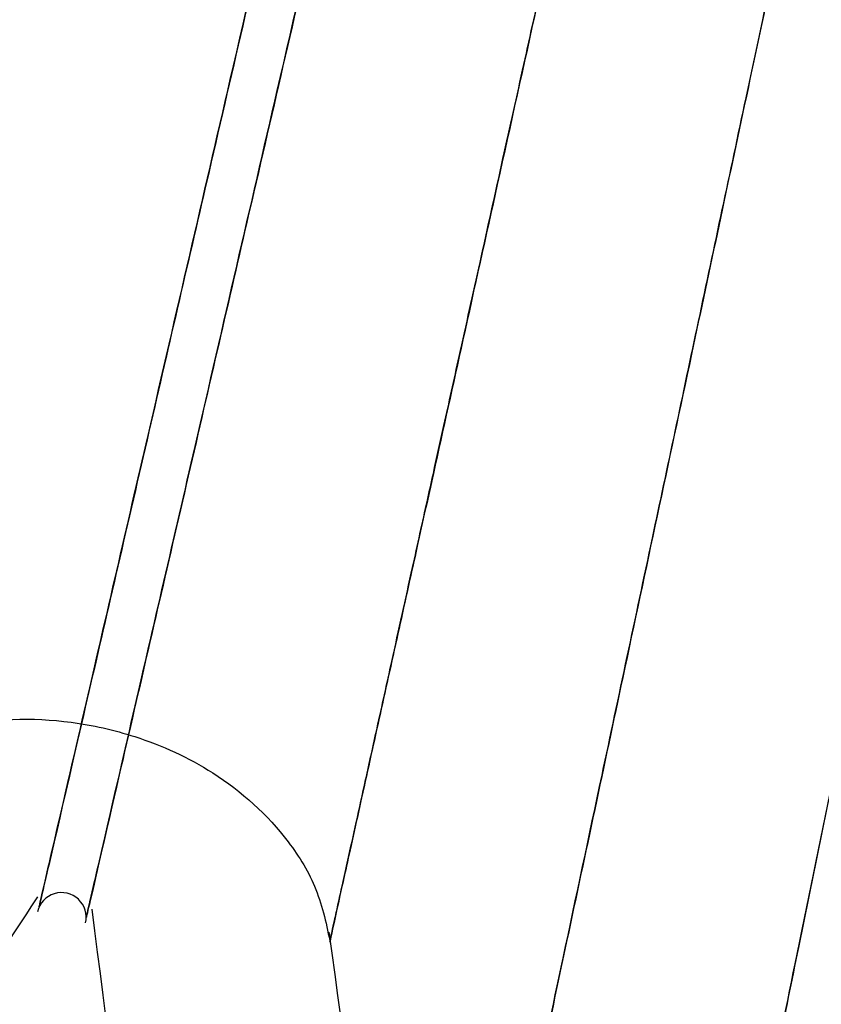
# Model space of a CAD drawing. Units: millimetres. Extents: x -47 to 322, y 10 to 200.
# Drawn here: x 132 to 133, y 150 to 150 of the extents above; entities that cross this region are included whole.
import ezdxf

# ---------------------------------------------------------------- set-up
doc = ezdxf.new("R2010")
doc.units = ezdxf.units.MM

msp = doc.modelspace()

# ---------------------------------------------------------------- linework, layer by layer
at = {"color": 7, "linetype": 'Continuous', "lineweight": 25}
msp.add_arc((132.502632124739, 149.871222840948), 0.002856173909219953, 346.9413817189191, 167.0079305241294, dxfattribs=at)
for points, knots in [([(132.5113340290312, 150.6244911016617), (132.5111841649282, 150.623986449294), (132.5017721608588, 150.5922924675866), (132.4833800053671, 150.5302743197233), (132.4565410613668, 150.4398257776274), (132.4309115835796, 150.3534776411529), (132.4069186833671, 150.2725881029031), (132.3849047687725, 150.1983946300108), (132.3649778286312, 150.1312236506724), (132.3474617251039, 150.0722078459843), (132.332390318671, 150.0214039097328), (132.320815327353, 149.9823636183542), (132.3113343722867, 149.9504537848234), (132.3074600649822, 149.937362589966), (132.3026560800303, 149.9211954693092), (132.3073594272751, 149.9370179839317), (132.3112459367952, 149.9501239793935), (132.3195076850455, 149.977979447356), (132.3285872236506, 150.0085960950258), (132.3386079229681, 150.0423478174595), (132.3496455460674, 150.0795485837442), (132.3633117823563, 150.1256467768494), (132.3803811007238, 150.1831262127966), (132.4010990227318, 150.2530002327344), (132.4240993687617, 150.3304843796821), (132.4490946649896, 150.4147426665803), (132.4757681057968, 150.5046463135241), (132.5012880429829, 150.5906340422555), (132.5251431349409, 150.6710335441504), (132.5468971656829, 150.7443360183585), (132.5685865058389, 150.817447270814), (132.5873871224736, 150.8808111990078), (132.6030038648717, 150.9333964095982), (132.6151713532053, 150.9744358308402), (132.6263624666278, 151.0121075433583), (132.6393000503553, 151.0557170037166), (132.6531769625519, 151.1024765439397), (132.6672960571866, 151.150052009866), (132.6783697268568, 151.1873401006797), (132.6867955847771, 151.2157285832602), (132.6946486312305, 151.2421835435303), (132.7023540910698, 151.2681370184373), (132.7108464272109, 151.2967822205499), (132.7143825940881, 151.3086459661017), (132.7187771686837, 151.3234925842366), (132.7160149766477, 151.3141510325505), (132.7139466373111, 151.3071976175267), (132.7095254643408, 151.2923099363647), (132.7039243911377, 151.2734493717633), (132.6961858612917, 151.2473766119155), (132.6863007178395, 151.2140874932285), (132.6739768085843, 151.1725352738268), (132.6630696067899, 151.1358062404068), (132.6542965064906, 151.1062469782814), (132.6484225706338, 151.0864595568716), (132.6410188654703, 151.0614868476291), (132.6321672466471, 151.0316993449687), (132.62204937217, 150.9975955724717), (132.608891856005, 150.9532672560443), (132.5931882613192, 150.9003151274819), (132.5754722366479, 150.8406537951637), (132.5595699929635, 150.787037828581), (132.5457302221949, 150.7404020605373), (132.5341288812106, 150.7013411772631), (132.5240652538895, 150.6673801116335), (132.5169857768798, 150.6435429912652), (132.5127298334587, 150.6292126537533), (132.511597338232, 150.6253817909898), (132.5113340290312, 150.6244911016617)], [0, 0, 0, 0, 0.0005420105020088539, 0.03404020675442418, 0.06660194838410936, 0.09767962179514376, 0.1267781413599556, 0.153466328384307, 0.1773758273171992, 0.1988648033830163, 0.2170068876284309, 0.2314746953012951, 0.242014624907676, 0.2484357931960569, 0.2506197334499804, 0.2527202606304385, 0.2590790614289841, 0.2695950390247494, 0.2801098959556034, 0.292771293485808, 0.3055847398454716, 0.3201382020994845, 0.34224924002825, 0.3673300954174577, 0.3951716040842491, 0.4254676732868462, 0.4578176954348966, 0.4917234324752283, 0.5178163112469953, 0.5441628962783545, 0.5704481297502695, 0.59633331595498, 0.6122127388452901, 0.6269263036562708, 0.6404050241435179, 0.6526742187608017, 0.673760801587334, 0.6906203467365409, 0.7037784062789332, 0.7137848347925739, 0.7211703319234873, 0.7320076354467776, 0.7425997421074566, 0.7487593598325821, 0.7506197329680661, 0.7519221977236391, 0.7554148702734049, 0.7601357684795411, 0.7669276384103759, 0.7761037522165161, 0.7879575617777167, 0.802751177908784, 0.8207010122759475, 0.8274133910616668, 0.8344963666561984, 0.8419527406640177, 0.854231109961771, 0.8664906745525213, 0.8785782651588538, 0.9018390533936966, 0.9233564640695665, 0.9426557921306978, 0.9594182670770021, 0.9734417995145691, 0.9846087291351487, 0.9958870508708914, 0.9990437245804749, 1, 1, 1, 1]), ([(132.5165996736496, 150.6229260539889), (132.5164498075027, 150.6224219698915), (132.5070286143379, 150.5907332012872), (132.4886656575731, 150.5287102145024), (132.4618294090667, 150.4382655906948), (132.4362269441479, 150.3519106429172), (132.4122399553081, 150.2710175050811), (132.3902237179035, 150.1968203906677), (132.3703024566352, 150.1296457782812), (132.3528047667588, 150.0706236706811), (132.3377314127926, 150.0198200029548), (132.3261531344816, 149.980780101909), (132.316682535543, 149.9488671765413), (132.3128075041417, 149.9357758714142), (132.3080033960573, 149.9196078251315), (132.312706571545, 149.9354313462485), (132.3165826466865, 149.9485402234903), (132.3248494560633, 149.976394264957), (132.333928628333, 150.0070108182983), (132.3439401543727, 150.0407657397459), (132.3549790634364, 150.0779660098282), (132.3686479434809, 150.1240626410105), (132.3856958859674, 150.1815482062713), (132.4064238923611, 150.2514182432775), (132.4294016921766, 150.3289093285654), (132.4543974304183, 150.4131669550028), (132.4810522528648, 150.5030761621208), (132.5065631525232, 150.5890670727869), (132.530402042996, 150.6694718799061), (132.552140749418, 150.7427800736574), (132.5738247252125, 150.8158940905948), (132.5926211540528, 150.8792586261641), (132.6082021693736, 150.9318539049256), (132.6203807204861, 150.9728889465597), (132.6315528470969, 151.0105658700803), (132.6444733406422, 151.0541797618311), (132.6583423677723, 151.1009415748203), (132.6724480197781, 151.1485215272332), (132.6835057563634, 151.1858149513012), (132.6919262196469, 151.2142057425709), (132.6997704620973, 151.240663464983), (132.7074606323905, 151.2666216804458), (132.7159530062657, 151.2952670877139), (132.7194771266804, 151.3071349279668), (132.7238725502918, 151.3219820065012), (132.7211101288378, 151.3126397321171), (132.7190408905424, 151.3056863655001), (132.7146301127734, 151.2907952535853), (132.7090325046605, 151.2719340627209), (132.7013108604494, 151.2458568349424), (132.6914400015331, 151.2125628700113), (132.6791153364064, 151.171010942692), (132.6682367403419, 151.1342732789429), (132.6594574777113, 151.1047162683043), (132.6535941734257, 151.0849253368466), (132.6461963306884, 151.0599507469059), (132.6373596688951, 151.0301580929554), (132.6272466852085, 150.9960521590522), (132.6140987738605, 150.9517179046518), (132.5983967072158, 150.8987629092802), (132.5806987724769, 150.8390926592234), (132.5648001039372, 150.7854744593731), (132.5509716660799, 150.738835291723), (132.5393950787052, 150.6997673825801), (132.5293093445429, 150.6658148961083), (132.5222540835004, 150.6419729682117), (132.5179950611158, 150.6276465944644), (132.5168629623977, 150.623816749385), (132.5165996736496, 150.6229260539889)], [0, 0, 0, 0, 0.0005414495858195322, 0.03403771458973762, 0.06659808648261786, 0.09767428741720985, 0.1267743477576398, 0.153464182952142, 0.1773746686495259, 0.1988628489341296, 0.2170054712145589, 0.2314738214374552, 0.2420130730338929, 0.2484347937679183, 0.250618731338643, 0.2527198161780694, 0.2590779442958778, 0.26959390897167, 0.2801093133143799, 0.2927700302923614, 0.3055840212267615, 0.32013746560033, 0.3422471464785803, 0.3673290917064072, 0.3951697966894457, 0.4254657241213447, 0.4578160578971424, 0.4917215440475143, 0.517814742086246, 0.5441616460088832, 0.5704473029900158, 0.5963328085929517, 0.6122107778260666, 0.6269248848822664, 0.640403379423458, 0.6526717900037011, 0.6737586982631122, 0.6906185739101505, 0.7037764078860224, 0.7137832797595759, 0.7211692235672463, 0.732005744675563, 0.7425982941299868, 0.7487583599028308, 0.7506187307526517, 0.7519211939080106, 0.7554144224811519, 0.7601352100762571, 0.7669269668736598, 0.776102860638923, 0.7879564465379477, 0.8027510606834183, 0.8206999990631006, 0.8274123696019642, 0.8344957924196382, 0.841952053157814, 0.8542301979347352, 0.8664907635266743, 0.878578234706539, 0.901841131206571, 0.923358866450691, 0.9426591870103486, 0.9594214323602205, 0.9734441780747017, 0.98461175885169, 0.9958881765570485, 0.9990437257553582, 1, 1, 1, 1]), ([(132.6644532524897, 150.5839258834174), (132.6643374518511, 150.5834235007908), (132.656912926743, 150.5512133811137), (132.642319959746, 150.4881987624236), (132.6210873096582, 150.3962693670288), (132.6008138005924, 150.3085126782398), (132.5818202980663, 150.2263156952532), (132.5643958295384, 150.1509264764443), (132.5486240483574, 150.0826651662164), (132.5347608101399, 150.0226877860725), (132.5228418723111, 149.9710470815464), (132.51366747201, 149.9313746934038), (132.5061673620046, 149.8989359310715), (132.5031058271275, 149.8856319871457), (132.4992987126755, 149.8691914558667), (132.5030130668641, 149.8852658481451), (132.5061010340329, 149.8985845896284), (132.5126288797291, 149.9268960544692), (132.5198270246395, 149.9580129664683), (132.5277439755253, 149.9923038080082), (132.5364765942581, 150.0301036202021), (132.5473103041563, 150.0769487997889), (132.5608111809422, 150.1354009959583), (132.577220237383, 150.2064439818533), (132.5954359831962, 150.2852220605409), (132.6152207506683, 150.3708791006437), (132.6363382605602, 150.4622647347524), (132.6565389885472, 150.5496637182388), (132.6754210687743, 150.631373888109), (132.6926345721608, 150.7058667123229), (132.7097990246001, 150.7801577218451), (132.7247012573023, 150.8446086460335), (132.7370615354042, 150.8981111052505), (132.7467187624147, 150.939868474693), (132.7555541126811, 150.9781407569777), (132.7658043241412, 151.0224226624186), (132.7767682242843, 151.0698988980982), (132.7879340949369, 151.1181843291128), (132.7966745458045, 151.1560160274678), (132.8033331037904, 151.1847983296899), (132.8095420290877, 151.2116825800242), (132.81565498416, 151.2380726091806), (132.8223827879118, 151.2672262367782), (132.8251790645492, 151.2792850533957), (132.8286663389389, 151.2943601984846), (132.8264641909122, 151.2848737021405), (132.8248412344635, 151.2778078276115), (132.821332779264, 151.2626829386742), (132.8169127434384, 151.2435115228794), (132.8107725308831, 151.2170114530649), (132.8029580297314, 151.1831678899603), (132.7931852094734, 151.1409349160627), (132.7845645475549, 151.10359616144), (132.7776120647668, 151.0735526732333), (132.7729703694208, 151.0534368210093), (132.7670848380783, 151.0280177743015), (132.7600785335379, 150.9976891189822), (132.7520510070365, 150.9629726638636), (132.7416344171624, 150.9178886210883), (132.7291872688994, 150.8640466750055), (132.7151710423966, 150.8033832623049), (132.70257718002, 150.7488866411856), (132.6916270492948, 150.7014972585991), (132.6824580360864, 150.6618193674126), (132.6744853871419, 150.6273598963911), (132.6689031167707, 150.6031913821831), (132.6655522126606, 150.5886840453634), (132.6646598808241, 150.5848205210067), (132.6644532524897, 150.5839258834174)], [0, 0, 0, 0, 0.0005308102895319384, 0.03403275122478129, 0.0665961689774514, 0.0976715476536826, 0.1267671537265822, 0.1534503045646581, 0.1773535459971181, 0.1988488878148733, 0.2169893083256728, 0.2314582591138894, 0.2419989415624609, 0.248421934260853, 0.250608083009404, 0.2527063541179977, 0.259064075274642, 0.2695804006906847, 0.2800972523039584, 0.2927600367437915, 0.3055549434640106, 0.320116896707161, 0.3422383290150452, 0.3673319396229843, 0.3951838635082605, 0.4254885444920582, 0.4578449737818764, 0.4917529623875674, 0.5178457690082676, 0.5441898090503035, 0.570470898372867, 0.5963498831465301, 0.6122984173956768, 0.627007255618481, 0.6404775797524653, 0.6527393556366922, 0.6738053883936641, 0.6906419800001313, 0.7037748586039223, 0.7137580528235157, 0.7211195685312634, 0.7320004578999307, 0.7425921756440821, 0.7487496989098597, 0.7506080825558593, 0.7519106869176169, 0.7554017600195744, 0.7601194319964636, 0.7669121565314442, 0.7760906154482452, 0.787946386465419, 0.8027442410727401, 0.8206957661684533, 0.8274090690220535, 0.8344932857776539, 0.8419511777770288, 0.8542725304967674, 0.8665417090154665, 0.878637936930721, 0.9019133795587582, 0.9234387731011146, 0.9427417024644504, 0.9595011931668459, 0.9735159081980749, 0.9846701533010165, 0.9959174437955274, 0.9990546434023447, 1, 1, 1, 1]), ([(132.6698074525803, 150.5826878097959), (132.6696916496944, 150.5821859953514), (132.6622592263932, 150.5499787032742), (132.6477049208443, 150.4869566882576), (132.6264662340083, 150.3950290375087), (132.6062001553499, 150.307271027901), (132.587224126132, 150.2250692690348), (132.5698017530145, 150.1496793488411), (132.5540462761368, 150.08141410362), (132.5401956838573, 150.021433137481), (132.5282561825294, 149.9697971064342), (132.5191069279512, 149.9301182097431), (132.5116030915463, 149.8976809946645), (132.508541222457, 149.8843764038261), (132.5047345705819, 149.8679337004257), (132.5084488375196, 149.8840094128229), (132.5115262482979, 149.8973315044239), (132.5180591909704, 149.9256417965092), (132.5252553542144, 149.9567597611475), (132.5331749809387, 149.9910494447876), (132.5418980254834, 150.0288509930112), (132.5527248497061, 150.0756973248933), (132.5662164659261, 150.1341517460196), (132.5826355612527, 150.2051920178562), (132.6008179855915, 150.2839773989986), (132.6206031996649, 150.3696345513039), (132.6417154666232, 150.4610216125001), (132.6618943267912, 150.548425906363), (132.6807595912933, 150.6301396515167), (132.6979699711674, 150.7046334134888), (132.7151216581406, 150.7789276301201), (132.7300003857641, 150.8433842432065), (132.742355249824, 150.896888168232), (132.7520046320805, 150.9386480482087), (132.7608355151562, 150.9769209649932), (132.7710648716887, 151.021207339223), (132.7820222874714, 151.0686841935265), (132.7931753472444, 151.1169734130096), (132.8018981215119, 151.1548094064837), (132.808552864107, 151.1835933387284), (132.8147522113669, 151.2104799664682), (132.8208519202635, 151.2368728162883), (132.8275692319765, 151.2660273204602), (132.8303565399825, 151.2780884654581), (132.8338433753958, 151.2931656690308), (132.8316420466893, 151.2836768112818), (132.830014673098, 151.2766118512867), (132.8265314230131, 151.2614817416749), (132.8220972221854, 151.2423139694488), (132.8159818476398, 151.2158079912266), (132.8081763046085, 151.1819626687442), (132.7984190652115, 151.139725834852), (132.7898039680395, 151.1023861491986), (132.7828666431023, 151.0723384610759), (132.7782183807079, 151.0522251323116), (132.772357281343, 151.0268003121406), (132.765348962407, 150.9964719497231), (132.7573309643034, 150.9617520283903), (132.746922113048, 150.9166648907108), (132.734486219563, 150.8628195604967), (132.7204854870213, 150.8021517863549), (132.7078971631711, 150.7476531451693), (132.6969508898548, 150.7002626983746), (132.6877995131628, 150.6605805623357), (132.6798321835352, 150.6261213907906), (132.6742575620213, 150.6019521599331), (132.6709063990803, 150.5874459748981), (132.6700140783444, 150.5835824479786), (132.6698074525803, 150.5826878097959)], [0, 0, 0, 0, 0.0005302402459510309, 0.03403170765014931, 0.06659456625327212, 0.09767052634899165, 0.1267656201887517, 0.1534493566944017, 0.1773526606780559, 0.1988474545872801, 0.2169889524260756, 0.2314574056701384, 0.2419980774755744, 0.2484210636885455, 0.2506077796194955, 0.2527066180774378, 0.2590638062512833, 0.2695806905256166, 0.2800975315198185, 0.2927603031737896, 0.3055546709160604, 0.3201166525125545, 0.3422381058210465, 0.3673316910914721, 0.3951831471653418, 0.4254878408397214, 0.4578448501274551, 0.4917523648391633, 0.5178452317000384, 0.5441892883660547, 0.5704704377942349, 0.5963495262617121, 0.6122980876617293, 0.6270069541472877, 0.6404778775900255, 0.6527385882272143, 0.6738046863354022, 0.690641347452345, 0.7037748691662066, 0.713757526901564, 0.7211196481268545, 0.7320006125902738, 0.742591267950806, 0.7487488276320542, 0.7506077788542052, 0.7519109512258818, 0.755402020802834, 0.7601192055078194, 0.7669119231840523, 0.7760904589522936, 0.7879463049537165, 0.8027436614307581, 0.820695824617981, 0.8274085943398058, 0.8344933734072526, 0.8419502054371728, 0.8542721583366437, 0.8665419370758028, 0.8786381960825558, 0.9019142711543634, 0.9234397297033491, 0.9427426828172264, 0.9595027693510068, 0.973516987511542, 0.984671264302482, 0.995917447917764, 0.9990546443568898, 1, 1, 1, 1]), ([(132.5538951513805, 150.5997636890292), (132.5549122738038, 150.6034261407749), (132.5671067895954, 150.6473361211557), (132.51780333629, 150.469848816741), (132.4981493185614, 150.3990874256748), (132.4680467842504, 150.2907798254481), (132.444661586624, 150.2065607819888), (132.4248597430361, 150.135322522746), (132.4071642321672, 150.0716165909058), (132.393647481181, 150.0229679041299), (132.3837645514047, 149.9873926002802), (132.3766365288316, 149.9617362008925), (132.3699346504729, 149.9376206660047), (132.363977911022, 149.9161447797112), (132.3593577140433, 149.8995372547938), (132.3554697653288, 149.8855416166802), (132.3518063186744, 149.8723520781512), (132.3480730393019, 149.8589560746249), (132.3446697805221, 149.8467033774127), (132.3419747009285, 149.8370253613462), (132.340147977623, 149.8304395161928), (132.3383409527936, 149.8239385836608), (132.3359467213118, 149.815312642908), (132.3330465369715, 149.8048438077447), (132.3303425527655, 149.7950992526007), (132.3282840750371, 149.7877063447049), (132.3266072126941, 149.7816453506426), (132.3252688717888, 149.776827885882), (132.324218491838, 149.7730592544316), (132.3234497194414, 149.7702884943393), (132.3228483440694, 149.7681561517487), (132.3224250998536, 149.7665810654928), (132.3221755879963, 149.7657250094743), (132.3218349946357, 149.7644415178578), (132.3233471020191, 149.7699730533195), (132.3241595905889, 149.7728213520612), (132.3266078587331, 149.7816825459124), (132.3290812762959, 149.790573226613), (132.3319078564071, 149.8007618744572), (132.3347230375123, 149.8108501047572), (132.3373766737938, 149.8204427515872), (132.3407931657979, 149.8327033894164), (132.3452814887532, 149.8488594973691), (132.3512442428802, 149.8703446554795), (132.3576226428632, 149.8932781863296), (132.3647882101905, 149.9190745730455), (132.3730588413026, 149.9489071205143), (132.3819467584471, 149.9808723900125), (132.3911716214517, 150.0140815463246), (132.4001573463573, 150.0464178367165), (132.4097518395477, 150.0808800824166), (132.4196935109688, 150.1166700995198), (132.4279898177098, 150.146528173113), (132.4347593034109, 150.1709125944887), (132.4400741677368, 150.190068090955), (132.4459504945214, 150.2112185661103), (132.4519097538476, 150.232694800608), (132.4574775248008, 150.2527498045215), (132.4624035256589, 150.2704588041621), (132.4662940722918, 150.2844657041288), (132.4707822793976, 150.3006313573881), (132.477400929396, 150.3244323015918), (132.4859072598926, 150.3550531921674), (132.4947755471412, 150.3869434357757), (132.5028323412697, 150.4159572568284), (132.5108100405169, 150.4446791305897), (132.5232416468079, 150.4894144009418), (132.5338701082466, 150.5276259017913), (132.5427564007345, 150.559664918022), (132.5455468993784, 150.5696805543805), (132.548321421919, 150.5797069341346), (132.5511098535297, 150.589733426141), (132.5529666699818, 150.5964200923961), (132.5538951513805, 150.5997636890292)], [0, 0, 0, 0, 0.00593877540381528, 0.07120135078142305, 0.1353477995088702, 0.2001183975197597, 0.2461976957395602, 0.288180300885224, 0.3259491196124051, 0.3594929211806803, 0.3745453962674078, 0.3891322033257493, 0.405056636095672, 0.4173743774949001, 0.4272676917956222, 0.4345535560410894, 0.4422296954874664, 0.4506911699801249, 0.4583494232866285, 0.4639894352280196, 0.4678816838364437, 0.4700441597091041, 0.4755351534602446, 0.4831998549480301, 0.488632406199053, 0.4928395371274446, 0.4963311121499305, 0.4993938310377671, 0.5013932505951322, 0.5030297444780112, 0.5043033127240821, 0.5052119820957752, 0.5057578289490989, 0.5059387815500721, 0.507177409308477, 0.5104720263104436, 0.5152230259520092, 0.5208865393526673, 0.5269827558887759, 0.5330969636266496, 0.538867899256801, 0.5439988793907189, 0.5548801003795797, 0.5675579596789592, 0.5821532941160891, 0.5956117036754384, 0.613370420068207, 0.6351262064185328, 0.652383585385289, 0.6723474131041528, 0.6925545792622094, 0.7135958491427064, 0.7359077749469439, 0.7455813578915496, 0.7568989218022671, 0.7699236923191417, 0.783143548649427, 0.7950361780442152, 0.8055384588900038, 0.8145965238299355, 0.8199112541473604, 0.8342464050991599, 0.8568685337878194, 0.8742918813603775, 0.8908855949516075, 0.9083936942262303, 0.9252994824549552, 0.9703344073687725, 0.9762609120021145, 0.9821922003497439, 0.9881252569466711, 0.9940621605180795, 0.9999999999999999, 0.9999999999999999, 0.9999999999999999, 0.9999999999999999]), ([(132.5325532825712, 150.6013525785599), (132.5341070812947, 150.6067714861971), (132.5456780940466, 150.6471256507525), (132.5039590664435, 150.5015679268791), (132.4866372864399, 150.4410835348728), (132.4591352573758, 150.3451236660914), (132.4359213902206, 150.2641186706185), (132.4145851803257, 150.1896337547394), (132.399446174117, 150.1368176347077), (132.3894219445408, 150.1018354685483), (132.3833554793648, 150.0806602821284), (132.3776532591762, 150.0607584386827), (132.372579009066, 150.0430380538758), (132.3686481795847, 150.0293377490892), (132.365344669822, 150.0177894437477), (132.3622152912852, 150.0069089274032), (132.3590532591049, 149.9958496613825), (132.3561468671875, 149.9857420878617), (132.3538547695084, 149.9777542177804), (132.3522996875277, 149.972315262857), (132.3507636161754, 149.9669442680678), (132.3487236335024, 149.9598249056119), (132.346249035921, 149.9511895621276), (132.3439487377137, 149.9431520900611), (132.3422089311599, 149.9370489420437), (132.3407689141156, 149.932051946097), (132.3396402318198, 149.9280737988273), (132.3387399603405, 149.9249652651156), (132.3380824963032, 149.9226810615467), (132.3375882368391, 149.9209135632421), (132.3372070368127, 149.9196259041109), (132.3370060372071, 149.9189044854181), (132.3366445343274, 149.9176926169702), (132.3383430057781, 149.9235362440525), (132.339145210898, 149.9264216695641), (132.3417318897488, 149.9354023241236), (132.3442363870979, 149.9441387810043), (132.3470013612504, 149.9537839516533), (132.3496080243255, 149.9628882797812), (132.3527358840035, 149.9738196074747), (132.3566631135085, 149.9875118488388), (132.361748145357, 150.0052393774757), (132.3671691161163, 150.0241600813063), (132.3732654844795, 150.0454459765814), (132.3803144168024, 150.0700612770341), (132.387863736483, 150.0964535979409), (132.3957290067326, 150.1238606082411), (132.4033748484917, 150.1505488223233), (132.4115341472945, 150.1789901307593), (132.4200048405397, 150.2085143675802), (132.4272953160512, 150.2339669401401), (132.433604814078, 150.256011843688), (132.4390307293055, 150.2749710157515), (132.4448764353594, 150.295359880748), (132.4505773266321, 150.3152663351567), (132.455617589737, 150.3328829634198), (132.4594425316446, 150.3462151724098), (132.4634812580797, 150.3603253962273), (132.4691180082136, 150.3799643101949), (132.4763544192169, 150.4052375425887), (132.4839017819638, 150.4315583025184), (132.4907605154428, 150.4555015482167), (132.4975545530014, 150.4792036914241), (132.5034739028243, 150.4998456175353), (132.5083962259162, 150.5170157762759), (132.5123986332098, 150.5310073546018), (132.5164192068894, 150.5450303909509), (132.5204436156311, 150.5590833135487), (132.5244753225066, 150.5731588035314), (132.5285157950824, 150.587250113009), (132.5312071029407, 150.5966505325677), (132.5325532825712, 150.6013525785599)], [0, 0, 0, 0, 0.01012311302384121, 0.07538599956428307, 0.1395316221644418, 0.2043294408982703, 0.2648842114642241, 0.3180472406593599, 0.3636762543496531, 0.3787342898135716, 0.3933169318740009, 0.4092481603740536, 0.4215633698852913, 0.4314504795126983, 0.4387349443556297, 0.4464128589123552, 0.4548726592919573, 0.462531217008323, 0.4681707628092063, 0.4720648866916355, 0.4742342395255935, 0.4797277941737339, 0.4873861855812168, 0.4928181173158775, 0.4970234159991922, 0.5005152243149186, 0.5035771282819383, 0.5055767851931681, 0.5072138017328659, 0.5084859266211942, 0.5093957466849417, 0.5099417951902847, 0.51012312263196, 0.5117214253501057, 0.5158891380230497, 0.5217509746142467, 0.528529399772225, 0.5355539883066143, 0.5422604640470527, 0.5481837591658351, 0.5590592410820999, 0.571737087973854, 0.586334571417349, 0.599778334488751, 0.6175437037289948, 0.639305792553855, 0.6565686735423322, 0.6765321139476609, 0.696739625893655, 0.7177816165100395, 0.7400762058048743, 0.7515135419263514, 0.7652194395131009, 0.7808736924102729, 0.7953935821885081, 0.8080575516314678, 0.8187813977412551, 0.824087989119769, 0.838421080703181, 0.8610508821370765, 0.878474430191024, 0.895068015374516, 0.9125770598990239, 0.9294842424175461, 0.9394933049575664, 0.9495296276672335, 0.9595911170367901, 0.9696730926009172, 0.9797710384842737, 0.9898815678568386, 1, 1, 1, 1]), ([(132.5738746283093, 150.5943720231618), (132.5748568934933, 150.5980177045112), (132.5866333712817, 150.6417261512032), (132.5390516708566, 150.4650442838373), (132.5200877414235, 150.394617053867), (132.4910692152303, 150.2868242292459), (132.4684971124175, 150.2030147376807), (132.4494093123346, 150.1320935614416), (132.4323235925027, 150.0686531551968), (132.419269030818, 150.0202013434997), (132.4097359734991, 149.9847700791929), (132.4028646624635, 149.9592270905738), (132.3963930686186, 149.9352220950655), (132.3906446942268, 149.913845241276), (132.3861982671684, 149.8973120955341), (132.3824402523265, 149.8833823161816), (132.3788981684329, 149.8702545868935), (132.3753147052069, 149.8569143794009), (132.3720190209006, 149.8447219773582), (132.3694257459123, 149.8350847200032), (132.3676583100099, 149.8285273076613), (132.3659141175225, 149.8220526290735), (132.3636004513981, 149.8134662086768), (132.3608083183398, 149.8030440800734), (132.358194233795, 149.793347589802), (132.3562175784995, 149.7859856613156), (132.3545958173981, 149.7799535852359), (132.3532997296747, 149.7751591126805), (132.3522900507052, 149.7714063023122), (132.3515422017197, 149.7686503996797), (132.3509803381238, 149.7665218356633), (132.3505502746729, 149.7649599752249), (132.3503234307227, 149.7641031698885), (132.3499813621342, 149.7628286975101), (132.3514558323609, 149.7683313014622), (132.3522261960348, 149.7711713359384), (132.3546009107544, 149.7799884476439), (132.3569800464157, 149.7888410635545), (132.3597080153358, 149.7989829984396), (132.3624195024587, 149.8090272239429), (132.3649923324908, 149.8185732554062), (132.3682780529582, 149.8307817319086), (132.3726064532382, 149.8468654225603), (132.3783688266481, 149.8682505515804), (132.3845137648975, 149.8910803213406), (132.3914261533284, 149.9167589534446), (132.3994174197859, 149.9464520748376), (132.407977668935, 149.978279364009), (132.4168777698308, 150.0113391718068), (132.4255525963185, 150.04352940308), (132.4348071990443, 150.0778378153702), (132.4444016007004, 150.113462465334), (132.4523957864993, 150.1431833860299), (132.4589340609561, 150.1674517529294), (132.4640654357714, 150.1865219148738), (132.4697266667385, 150.2075810410552), (132.4754807680725, 150.2289591254973), (132.4808510972913, 150.248922120597), (132.4856000869734, 150.2665534147531), (132.4893505699485, 150.2805022961124), (132.4936926747403, 150.2965963873869), (132.5000676734545, 150.3202933237993), (132.5082844520077, 150.3507706146994), (132.5168257186405, 150.38251874547), (132.5246156512861, 150.4113956960468), (132.5323035944897, 150.4399898137306), (132.5443027097324, 150.4845197201527), (132.5545351869908, 150.522564485991), (132.5631269269709, 150.5544523828456), (132.5658078686678, 150.5644265028834), (132.5685029787279, 150.5744024840948), (132.5711822541599, 150.5843878813481), (132.5729770238958, 150.5910434331295), (132.5738746283093, 150.5943720231618)], [0, 0, 0, 0, 0.005938855971059692, 0.0712015518477799, 0.1353484151638036, 0.2000901663927597, 0.2461538884018755, 0.2881365627566041, 0.3259216089634279, 0.3594928291639186, 0.3745462548750255, 0.389131905396302, 0.4050583418897581, 0.4173752831024142, 0.4272650957833133, 0.4345513480584897, 0.4422294708753309, 0.4506884290704724, 0.4583466502430768, 0.4639866094358368, 0.467880692353021, 0.4700459683442863, 0.4755378955540891, 0.4831997490372593, 0.4886328411885602, 0.492838096669701, 0.4963307936117308, 0.4993937044303732, 0.5013919906194503, 0.5030297122080968, 0.5043020771974087, 0.5052120620989183, 0.5057576313054633, 0.5059388579486779, 0.5071780271293425, 0.5104724280468717, 0.5152233239806244, 0.5208869626978304, 0.526983293213781, 0.5330967663802226, 0.5388686325315631, 0.5439999951731941, 0.5548804160969013, 0.5675589386075145, 0.5821541043398958, 0.595607797035775, 0.6133692340695712, 0.635125282270608, 0.6523838609164516, 0.6723476912891528, 0.6925563781403387, 0.7135980520851204, 0.7359035179110346, 0.7455751323262378, 0.7568948551974874, 0.7699234105224553, 0.7831408187766676, 0.7950326945836587, 0.8055354814873713, 0.8145960101365494, 0.8199152821645806, 0.8342514283213404, 0.8568691559743403, 0.8742918917368728, 0.8908873051976248, 0.9083925554278217, 0.9252991405926884, 0.9703333214205047, 0.9762598291921206, 0.9821901140425999, 0.9881251932335529, 0.9940611440289404, 1, 1, 1, 1]), ([(132.600550261331, 150.5873403780681), (132.6014927790798, 150.5909966245329), (132.6127924585495, 150.6348307201413), (132.5671084433501, 150.4576498874469), (132.548893538214, 150.3870151244993), (132.5210047001597, 150.2789007330551), (132.4993327571858, 150.1948352198578), (132.4809914020795, 150.1237184742186), (132.4645940682404, 150.0601166507966), (132.4520683423765, 150.0115461371965), (132.4429063091412, 149.9760296214957), (132.4363055740814, 149.9504184673326), (132.4300929353618, 149.9263457345083), (132.4245598354315, 149.9049089365729), (132.4202822395453, 149.888325144675), (132.4166783063898, 149.8743516658714), (132.4132944362445, 149.8611825306388), (132.409839733385, 149.8478087202412), (132.4066977938881, 149.8355747737133), (132.4042021253451, 149.8259143889763), (132.402512690694, 149.8193431013432), (132.4008371098643, 149.8128569564278), (132.3986128415333, 149.8042469793406), (132.3959206879864, 149.7937954362609), (132.393395901116, 149.7840714841148), (132.3914996585179, 149.7766883095993), (132.3899412378074, 149.770638716779), (132.3886923178597, 149.7658313116173), (132.3877319429773, 149.7620655693888), (132.3870115351983, 149.759302189084), (132.3864642741749, 149.7571701655348), (132.3860640281387, 149.7556006563209), (132.3858346816376, 149.7547451581253), (132.3855226930239, 149.7534636712359), (132.3869233676845, 149.758982855763), (132.3876729757461, 149.7618276423988), (132.3899421194663, 149.7706719260795), (132.3922397689213, 149.7795458141608), (132.3948587299777, 149.7897161457298), (132.3974532535958, 149.7997914310559), (132.399929847273, 149.8093631651346), (132.4030765162364, 149.8216104340082), (132.4072451015272, 149.8377373621595), (132.4127680193967, 149.8591859051647), (132.4186776293778, 149.8820829598769), (132.4253222894629, 149.9078353401196), (132.4330034410065, 149.9376105512778), (132.441233854673, 149.9695185127624), (132.4497890025911, 150.0026667471652), (132.4580956927006, 150.0349514005533), (132.4669683773016, 150.0693559642538), (132.4761685061789, 150.1050894652897), (132.4838675193404, 150.1348992768758), (132.4901474924198, 150.1592471095299), (132.4950839373468, 150.1783625549841), (132.5005240448757, 150.1994746720747), (132.5060596783499, 150.2209090899261), (132.5112290926684, 150.2409290577275), (132.515782886483, 150.2586081242437), (132.5193874350168, 150.2725831632098), (132.5235488074591, 150.2887117838817), (132.5296766245891, 150.3124726225933), (132.537553449304, 150.3430447500665), (132.5457647088665, 150.3748859523192), (132.5532303270476, 150.4038504960771), (132.5606267664351, 150.4325234806854), (132.5721417440205, 150.4771848467001), (132.5819621375995, 150.5153382568842), (132.5902334607532, 150.5473112957089), (132.5928034409461, 150.5573142645209), (132.5953878435902, 150.5673191916129), (132.5979685756374, 150.5773290562872), (132.5996896536802, 150.5840030933859), (132.600550261331, 150.5873403780681)], [0, 0, 0, 0, 0.005938993054453339, 0.07120154285830797, 0.1353484027685598, 0.200111950633512, 0.2461875511659265, 0.2881694281226097, 0.3259418192864414, 0.3594933616419267, 0.3745448336439814, 0.3891314224364286, 0.4050538329657993, 0.4173729997541837, 0.4272700688917679, 0.4345571934595923, 0.4422323230990766, 0.4506930186548942, 0.4583520208529177, 0.4639912219954059, 0.4678809712533316, 0.4700402662644435, 0.4755314805121199, 0.4832000108117834, 0.4886324287242636, 0.4928380974966143, 0.4963312903579696, 0.4993947258542822, 0.5013927183305502, 0.5030302267266532, 0.5043034032836016, 0.5052122779301248, 0.5057577985235523, 0.5059390018666323, 0.5071770824287104, 0.5104710355575894, 0.5152212772042581, 0.5208851580610533, 0.5269816373161011, 0.5330942439706872, 0.5388672288936709, 0.5439988467151218, 0.5548816397771702, 0.5675593965198162, 0.5821535905078967, 0.5956178611245025, 0.6133750951641035, 0.6351255008074408, 0.6523837029897752, 0.672349502289176, 0.6925525067958634, 0.7135903776211588, 0.7359138238065573, 0.7455898441926946, 0.7569062128132131, 0.7699236212943488, 0.7831469283832365, 0.7950420188557322, 0.8055424594807465, 0.8145961103964188, 0.8199042118293952, 0.8342365501248107, 0.8568673335564169, 0.8742896503058337, 0.8908827824331512, 0.9083942881514148, 0.9253004988013924, 0.9703353648526651, 0.9762620485760191, 0.9821924900156106, 0.9881267485107138, 0.9940629007994198, 1, 1, 1, 1]), ([(132.6087859202491, 150.5348423099398), (132.6182797933384, 150.5728857757034), (132.6279042783611, 150.6114526243441), (132.6224805171855, 150.5897645779313), (132.6206051377136, 150.5821992768424), (132.6150516395727, 150.5600275672955), (132.6067795071855, 150.5267925505885), (132.5971300205846, 150.4881033149405), (132.5884501934607, 150.453318424142), (132.5803971144771, 150.4210162950835), (132.5733044708947, 150.392587673208), (132.5672175397304, 150.3681614890106), (132.5620837292025, 150.3475626655261), (132.5569799931276, 150.3271209321868), (132.5519273867673, 150.3068463724951), (132.5469250519469, 150.2867533888509), (132.541932270007, 150.266771538052), (132.5361467957378, 150.2435251291189), (132.5289539894941, 150.2147154897484), (132.5209417664122, 150.1825929016742), (132.5134276518791, 150.1525324199881), (132.507091400623, 150.1271297712654), (132.5016170590046, 150.105184423949), (132.4964633589799, 150.0844827138947), (132.4915399845249, 150.0647645068996), (132.4867078327545, 150.0453771521098), (132.4820437852119, 150.0266227317478), (132.4775361892478, 150.0085773612846), (132.473258830516, 149.9913719251665), (132.4686355524159, 149.9728320967189), (132.4632483007424, 149.9512322572208), (132.4573494433634, 149.9276043323305), (132.4520340286037, 149.9063089663383), (132.4476597432555, 149.8887985052205), (132.4440328347927, 149.8742068966641), (132.4406008563628, 149.8605054556364), (132.4375107784384, 149.848078673965), (132.4346275781248, 149.8365158079287), (132.431942520763, 149.8257900898224), (132.4294818114123, 149.8158649053389), (132.4266805374615, 149.804681185222), (132.4238811012584, 149.7934317336867), (132.4212916389293, 149.7830312385331), (132.419430261001, 149.7755532712633), (132.4179854494952, 149.7697797353481), (132.4167668880249, 149.7649220451128), (132.4158038419091, 149.7610131823738), (132.4150634911796, 149.7580767207349), (132.4145058406428, 149.7558114211626), (132.4139270997225, 149.753521174132), (132.4132964548064, 149.7509849463603), (132.4126246991373, 149.7482974993407), (132.4120455036914, 149.7459777481674), (132.4116202379175, 149.7442355865238), (132.411266249045, 149.7428454181928), (132.4111314120357, 149.7422742410252), (132.4109527627817, 149.7415920976589), (132.4112182147758, 149.7426782956128), (132.4113790703816, 149.7433159339102), (132.4117489700631, 149.744792183424), (132.4121236053484, 149.7462845841004), (132.4126302667512, 149.7483234729335), (132.4132867690489, 149.7509370645464), (132.4141124917642, 149.7542556692873), (132.4149450369005, 149.7576049568461), (132.4157489555565, 149.7608441475221), (132.4164873565859, 149.7637941519346), (132.4172900944129, 149.7670193254033), (132.4181736714749, 149.7705285448634), (132.4191170890336, 149.7743395596591), (132.4206018536815, 149.7802648919528), (132.4224621006892, 149.7877051082952), (132.424497150341, 149.7958492382554), (132.4258867154182, 149.8014344944875), (132.4267150529005, 149.8047367059265), (132.4277598593954, 149.8089418763418), (132.4297921740427, 149.8170628544997), (132.4332023538952, 149.8308020840226), (132.4372710919962, 149.8471099889142), (132.4414657007072, 149.8639557835236), (132.4452896857423, 149.8792763998819), (132.4494695322503, 149.8960623054062), (132.4545878346005, 149.9165384299795), (132.4605757819644, 149.9405562027734), (132.4669092510318, 149.9659470597112), (132.4779807970725, 150.0103463153965), (132.4947128410448, 150.0774532961443), (132.5176536720797, 150.169433377126), (132.536878375042, 150.2465143336542), (132.5506059480595, 150.3015767329543), (132.558487770515, 150.3331472340266), (132.5660163699799, 150.363349978992), (132.5747087362863, 150.3982259965144), (132.5848134113992, 150.4387167880832), (132.5963211482588, 150.4848831192056), (132.6044732835902, 150.5175571291454), (132.6087859202491, 150.5348423099398)], [0, 0, 0, 0, 0.03376894674282845, 0.03423352293609103, 0.03770983675820545, 0.04720396519935385, 0.0732334293595068, 0.0963906251000368, 0.1154118656919461, 0.1345848248646917, 0.15335445994261, 0.1655484101997521, 0.1776594336108461, 0.1896799904533127, 0.2016006604982548, 0.2134129615848033, 0.2251112361870588, 0.2368434379556039, 0.2544040432862478, 0.2759215557961638, 0.2934934674613879, 0.3074241582949391, 0.3207206517561338, 0.3321955931735266, 0.3439287348650888, 0.3554969678898172, 0.3663848297183054, 0.3769975232157202, 0.3873237473348647, 0.3967217585249395, 0.4096931422719413, 0.4254161733640759, 0.4383932100760462, 0.4472503135000267, 0.4562996577840195, 0.4641211231634728, 0.471419589661106, 0.4782110727048004, 0.4845125353468078, 0.4903390598450977, 0.4957085429528952, 0.5042405389422433, 0.5101754320576721, 0.5140484721211214, 0.5174267797662461, 0.5203593580991074, 0.5226181631409894, 0.5243153268978409, 0.5255413198619854, 0.5266099399902238, 0.5283579904360832, 0.5300099216732398, 0.5313621880689166, 0.5324147914755806, 0.533166782997726, 0.5336172242591224, 0.5337689566543533, 0.5339187962116567, 0.5348375838880906, 0.5354764941207153, 0.5363557023368529, 0.5375279800030865, 0.5390479829153311, 0.5409760217527854, 0.5433761772932494, 0.5449546069601459, 0.5466866375378593, 0.5485798092159603, 0.5506416608929221, 0.5528787899451992, 0.5552977901239128, 0.5610941556127629, 0.5660018897200039, 0.5696619590381768, 0.5709426062132833, 0.5718274688762695, 0.5770763323891648, 0.585267202191044, 0.5960504618741594, 0.6058367198834214, 0.6149727582575855, 0.6230703328714945, 0.6354367297627818, 0.6510881435647532, 0.6654259283183883, 0.6802150967635971, 0.7293876217699594, 0.7837703731500332, 0.8424266611543335, 0.865323769100906, 0.8808734089686905, 0.8981060794070053, 0.918586072622817, 0.9423765231909437, 0.9695160705257392, 1, 1, 1, 1]), ([(132.6303321478405, 150.533151241018), (132.6390344196543, 150.5690394003492), (132.6478432601928, 150.6053670489829), (132.6428658275384, 150.5852235763549), (132.641368333847, 150.578938000411), (132.6364891440726, 150.5587326795416), (132.6293687125009, 150.5291313812219), (132.6208895217337, 150.4939372131233), (132.6134008994431, 150.4628367218348), (132.6062256127628, 150.4330525205529), (132.5991337767207, 150.4035973589736), (132.5921413755178, 150.3745632991808), (132.5852459540208, 150.345923429124), (132.5793535978292, 150.3214497620157), (132.5737746292845, 150.2982777411109), (132.5680289018829, 150.2743964632074), (132.5615978214321, 150.2477792989255), (132.5556065859429, 150.2228621641867), (132.5505225291086, 150.2018136689501), (132.5458908530745, 150.1825318445146), (132.5412165825294, 150.1631458175224), (132.5365472267887, 150.1437172730106), (132.5319717939967, 150.1247476009708), (132.5276081128336, 150.1065874244857), (132.5236840512517, 150.0902989415437), (132.5197541032712, 150.0739444924213), (132.5154348336195, 150.0560432854759), (132.5107165105962, 150.036457176759), (132.5064713608937, 150.0188055137882), (132.5029647854782, 150.004295557101), (132.5001789925417, 149.9927168976755), (132.4976734078745, 149.9823130398123), (132.4955084287863, 149.9733555019171), (132.4934901204145, 149.9649240321143), (132.4915784085262, 149.9570135388615), (132.4897910877336, 149.9496044506426), (132.48813166538, 149.9426800606921), (132.4867505341668, 149.9369682912218), (132.4851440707169, 149.9302577788808), (132.482974679578, 149.9212628307003), (132.4806748531115, 149.9117293944704), (132.4787476027001, 149.9037277989215), (132.4774937409824, 149.8985269592458), (132.4763141343311, 149.8936257987712), (132.4753103531866, 149.8894687915169), (132.474432669162, 149.8857793934771), (132.4740276565291, 149.884134936218), (132.473506424217, 149.8819614293425), (132.474054383688, 149.8842379742841), (132.4745070585201, 149.8861151538046), (132.4756199833396, 149.8907305778611), (132.4766022084487, 149.8948010075434), (132.4775025184072, 149.8985733557785), (132.4782041261042, 149.9014537010301), (132.4790008197756, 149.9047866615056), (132.4799294827909, 149.9086049869565), (132.481227032907, 149.9140475217218), (132.4828059011402, 149.9205187852749), (132.4844196081145, 149.9272706457742), (132.4855393576958, 149.9318976296866), (132.4862014646878, 149.9346368494776), (132.4873083937136, 149.9392606993526), (132.4897891007898, 149.9495351934877), (132.4936506688168, 149.9655973990214), (132.4980053359474, 149.9837104648337), (132.5022041160628, 150.0011195425583), (132.5068695154804, 150.020509934343), (132.5120114846999, 150.0418464029418), (132.5177179673058, 150.065509975761), (132.5270088550988, 150.1041038297274), (132.5406190261497, 150.160652709893), (132.5589869215549, 150.236878499808), (132.5747381938691, 150.3023141790969), (132.5862375111798, 150.3500630005017), (132.5934714520933, 150.380095313264), (132.6006050505088, 150.4096878537351), (132.6091848143447, 150.4453537360014), (132.6192675097044, 150.4871812809753), (132.6264775529879, 150.5171366575155), (132.6303321478405, 150.533151241018)], [0, 0, 0, 0, 0.03842381726063854, 0.03889435843536643, 0.04238079764530673, 0.05187853801396092, 0.08179021022456326, 0.1054433680189219, 0.126750581929187, 0.1479746163093932, 0.1688226720156698, 0.1894291812762077, 0.2097576921810028, 0.2297660440769091, 0.241507180931306, 0.2590658999321193, 0.2805815512170019, 0.2981573544283366, 0.3120837435072944, 0.3253789900908002, 0.3391823637022173, 0.3533389652250138, 0.3667173491143126, 0.3795522958326282, 0.3919781949154578, 0.4013790969418718, 0.4143495755193398, 0.43007504503059, 0.4430580825184744, 0.451908613333429, 0.4609574290906172, 0.4676956112050015, 0.4740475392463227, 0.4800223897051654, 0.4856314525378806, 0.4908839041173805, 0.4957900209810053, 0.5003622772936495, 0.5030409404783669, 0.5100651131325007, 0.5195035669624162, 0.5233340997098523, 0.5270837364156401, 0.5305941101275605, 0.5336863445827345, 0.5361656223754232, 0.5378199557400304, 0.5384238220299303, 0.5390254046577151, 0.5408301525410719, 0.5438357823189152, 0.5480320599963043, 0.5497855562345298, 0.5518227178507837, 0.5541732288133755, 0.5568723593853435, 0.5599532194319518, 0.5657479695800769, 0.5706529445669415, 0.5743148354753671, 0.575596613417829, 0.576483045299129, 0.5841509612533861, 0.5974632919112128, 0.6106594165408789, 0.6226910690965879, 0.6345119602614335, 0.6519191210086919, 0.6680957568896138, 0.6848705916837012, 0.7340432255482864, 0.7884249665068574, 0.8470804978000603, 0.8732835522360176, 0.8900321689017572, 0.9109884388104791, 0.936258376196606, 0.965922793338484, 1, 1, 1, 1]), ([(132.7084585102324, 150.5618874917592), (132.7092517197939, 150.5656053274981), (132.7187608355783, 150.6101753027295), (132.6803919811092, 150.4300059369107), (132.665118650146, 150.3581708148295), (132.6417231506319, 150.2482193157476), (132.6235361223626, 150.1627272883049), (132.6081440828026, 150.0904084254834), (132.5943863370277, 150.0257375782918), (132.5838738623295, 149.9763518192486), (132.5761930220234, 149.940236893541), (132.5706543002964, 149.9141911724255), (132.565441228128, 149.8897110446055), (132.5608134759202, 149.8679097187493), (132.5572216480631, 149.8510503637144), (132.5542035671236, 149.8368415177656), (132.5513474847145, 149.8234540613472), (132.5484447966044, 149.8098539849426), (132.5458072289484, 149.7974144338835), (132.5437024495863, 149.7875916261576), (132.5422879294592, 149.7809048700433), (132.5408800147665, 149.7743056381809), (132.5390200286654, 149.7655478855666), (132.5367598542401, 149.7549224445488), (132.5346649993537, 149.7450297976584), (132.5330685775499, 149.7375239658005), (132.5317630846137, 149.7313715847253), (132.5307143109227, 149.7264826199147), (132.5298964211325, 149.7226568121361), (132.5293122859937, 149.7198416529176), (132.5288331379761, 149.717678327385), (132.5285121336122, 149.7160789148069), (132.5283096210939, 149.7152105118018), (132.5280544382682, 149.7139082184457), (132.5292183058141, 149.7195229691528), (132.5298525285213, 149.7224148722921), (132.5317637369167, 149.7314080340851), (132.5336800184467, 149.7404355341685), (132.5358874839257, 149.7507757414541), (132.5380612622579, 149.7610215823358), (132.5401317244355, 149.7707562856151), (132.5427836380821, 149.7832050058176), (132.5462709852153, 149.7996065928317), (132.5509242430511, 149.8214131468122), (132.5558653811279, 149.8446988724265), (132.5614446394306, 149.8708838004023), (132.5678714943298, 149.9011668153103), (132.5747811877441, 149.9336170325831), (132.581944603912, 149.9673313752058), (132.5889486594022, 150.0001544488719), (132.5963915364656, 150.0351443784488), (132.6041365090977, 150.0714725449812), (132.6105724439274, 150.1017856322069), (132.6158388040158, 150.1265385222702), (132.6199752801219, 150.1459829166587), (132.6245363310467, 150.1674558929932), (132.629179480661, 150.1892545739963), (132.6334975918631, 150.2096152394354), (132.6373303643467, 150.2275923577596), (132.6403560575742, 150.2418109372058), (132.6438356495185, 150.2582230742093), (132.648997129573, 150.2823823040418), (132.6556047978878, 150.3134677612459), (132.6624923842821, 150.3458430687647), (132.6687611339528, 150.37529477116), (132.6749652219442, 150.4044525701311), (132.6846330243827, 150.4498659372703), (132.6928950973363, 150.4886577249257), (132.6997997240371, 150.5211804402812), (132.7019670565165, 150.5313494043595), (132.7041355681653, 150.5415237961182), (132.7062905779393, 150.5517055974175), (132.7077357562932, 150.558493011098), (132.7084585102324, 150.5618874917592)], [0, 0, 0, 0, 0.005939417193359617, 0.07120262856779074, 0.1353494350657812, 0.2001195750236477, 0.2461988683363468, 0.2881810520505132, 0.3259493066839432, 0.3594941314769892, 0.3745471615520981, 0.3891324893755546, 0.4050576930249367, 0.4173753414987427, 0.4272685871274799, 0.4345537211808884, 0.4422309761657642, 0.4506918047165398, 0.4583493903964839, 0.4639898962707383, 0.4678814453154634, 0.4700445151849544, 0.4755361808340567, 0.4832013674539965, 0.488632795166023, 0.4928392652572599, 0.4963319015338521, 0.4993953665038939, 0.5013934457801521, 0.5030304766106451, 0.5043042750577653, 0.5052124137860777, 0.5057592225783364, 0.5059394329583462, 0.5071775497908415, 0.510472226256126, 0.5152235979109094, 0.5208869047701091, 0.5269838525742744, 0.5330969517295822, 0.5388686686729528, 0.5439991421701402, 0.5548805722781445, 0.5675591300946077, 0.5821539589774891, 0.5956124310440991, 0.6133708655570063, 0.6351262666129018, 0.6523838870270656, 0.6723483880098194, 0.6925553606652906, 0.7135958368690701, 0.7359076820695898, 0.7455812570366492, 0.7568993197509233, 0.7699241511925573, 0.783144092481114, 0.7950365095910283, 0.8055388376405275, 0.8145966797951815, 0.819911145983063, 0.8342464013152888, 0.8568692255858651, 0.874290886393844, 0.890884602869677, 0.9083939136339951, 0.9253006512812774, 0.970334229740473, 0.9762606280394204, 0.9821916351358382, 0.9881254923715168, 0.9940613923943854, 1, 1, 1, 1]), ([(132.6870621457479, 150.5621650791048), (132.6882810752497, 150.5676690080243), (132.697358322348, 150.6086562207692), (132.6646420404214, 150.4608132378682), (132.6510491017022, 150.3993836518844), (132.6294956989542, 150.3019145673932), (132.6112830530212, 150.2196411220877), (132.5945597143778, 150.1439865292949), (132.5826782239707, 150.0903435641571), (132.5748227671906, 150.0548114052065), (132.5700712572337, 150.0333031061115), (132.5655924468856, 150.0130906242646), (132.5616142750093, 149.9950929853245), (132.5585398402461, 149.9811756325847), (132.5559474973158, 149.9694476103523), (132.5534900301598, 149.9583950845891), (132.551012485228, 149.9471625453362), (132.5487286080076, 149.9368965095953), (132.5469388129276, 149.9287820734158), (132.5457174533983, 149.9232580860698), (132.5445075730183, 149.9178048981339), (132.5429157322481, 149.9105719569991), (132.5409699585161, 149.9018035142865), (132.5391764184927, 149.8936368456227), (132.5377957623698, 149.8874426758998), (132.536679476693, 149.8823623479179), (132.5357850372938, 149.8783260028237), (132.535082936288, 149.8751669574928), (132.5345746074793, 149.872844983627), (132.5341727497761, 149.8710535598106), (132.5338830614666, 149.869742076714), (132.5337186493126, 149.8690121939617), (132.5334574549775, 149.867775718586), (132.5347485554213, 149.8737225125319), (132.5354193695086, 149.8766409771392), (132.5374201703821, 149.885769404853), (132.5393931001558, 149.894640684256), (132.5415586993576, 149.9044374073532), (132.5435989874603, 149.9136859596618), (132.5460644349354, 149.9247858692466), (132.5491356799714, 149.938694829825), (132.5531229702939, 149.956700429502), (132.5573712833056, 149.9759181612468), (132.562152121342, 149.9975385681124), (132.5676859581462, 150.0225384881852), (132.5736074366772, 150.0493434523891), (132.5797705725811, 150.0771822256717), (132.5857649207986, 150.1042891924785), (132.5921640066158, 150.1331764861754), (132.5988022601819, 150.1631653190784), (132.6045184324361, 150.1890169344889), (132.6094724722526, 150.2114057559305), (132.6137313619295, 150.2306611495476), (132.6183059561254, 150.2513718816134), (132.6227748946107, 150.2715908476656), (132.6267297099549, 150.2894820379625), (132.6297260710389, 150.3030244779631), (132.6328951257215, 150.3173546769605), (132.6373191619662, 150.3373023814872), (132.6429969360537, 150.3629711654554), (132.6489105413096, 150.3897067228137), (132.6542882611318, 150.4140262431726), (132.6596241372914, 150.43809886805), (132.6642584538983, 150.4590665355347), (132.6681122203654, 150.4765066205691), (132.6712643263984, 150.4907136937128), (132.6744043979831, 150.504960065411), (132.6775704237148, 150.5192312193622), (132.6807267235244, 150.533528738004), (132.6838964524295, 150.5478413860129), (132.6860066355452, 150.5573892519233), (132.6870621457479, 150.5621650791048)], [0, 0, 0, 0, 0.01012313844136539, 0.07538600788921052, 0.139533027464891, 0.2043298162664939, 0.2648854845323377, 0.3180477696726234, 0.3636773071204525, 0.3787356589724487, 0.3933176102625736, 0.4092488930847958, 0.4215650086076375, 0.4314500787423889, 0.4387353209812013, 0.4464136548755673, 0.4548739774322131, 0.4625318032604677, 0.4681712980551327, 0.4720646667722102, 0.4742358576518957, 0.4797272107390138, 0.4873863140947542, 0.4928172906949864, 0.4970251588034269, 0.5005151179817499, 0.5035787329705993, 0.5055766872098638, 0.5072133940273738, 0.5084875754611541, 0.5093970679934526, 0.5099418723895734, 0.5101231427687608, 0.511721128264828, 0.5158891268155577, 0.5217509010211149, 0.5285277683573852, 0.5355531557070811, 0.5422594579787341, 0.5481837707122159, 0.5590592176316526, 0.5717354342094816, 0.5863333066108227, 0.5997777532590733, 0.6175440734332179, 0.6393052874150796, 0.656568965755538, 0.6765315712229043, 0.6967391253688345, 0.7177798730447675, 0.7400744245627026, 0.7515128904097187, 0.7652183386104051, 0.7808728309493035, 0.7953921119458977, 0.8080569939997034, 0.8187797122350466, 0.8240863615852737, 0.8384196611167374, 0.861050365944373, 0.8784736529254416, 0.8950671861009113, 0.9125781064783375, 0.9294839770726415, 0.9394920943958567, 0.9495286145225038, 0.959590361398748, 0.9696724838938201, 0.9797706595817718, 0.9898813164387267, 1, 1, 1, 1]), ([(132.7287309014154, 150.5577304935335), (132.7294869079635, 150.5614296228347), (132.7385509813448, 150.6057800051392), (132.7019007799873, 150.4265112461173), (132.6873032125039, 150.3550507789826), (132.6649298911756, 150.2456857757816), (132.6475565721163, 150.1606464166584), (132.6328410118466, 150.0886914367001), (132.6196830485199, 150.0243214081113), (132.6096249950573, 149.9751598902475), (132.602271941192, 149.9392130914631), (132.5969821951543, 149.9132966175673), (132.5920070547187, 149.8889372933673), (132.5875682361534, 149.8672504563322), (132.5841433643529, 149.8504763664753), (132.5812552771256, 149.836341614884), (132.5785247226616, 149.823020977254), (132.5757495808893, 149.8094888963947), (132.5732290000637, 149.7971122147341), (132.5712131320069, 149.7873385074745), (132.5698598804791, 149.7806830560992), (132.5685143467031, 149.7741142200025), (132.5667340311659, 149.7654010797554), (132.5645856256622, 149.7548276890321), (132.5625718677363, 149.7449886259421), (132.5610497667305, 149.737519540814), (132.5597971428668, 149.7314002509548), (132.5587993706477, 149.7265349608477), (132.5580246205731, 149.7227270356811), (132.5574548516223, 149.7199283684393), (132.5570012013639, 149.7177746900475), (132.556686760006, 149.7161854039655), (132.5565046312113, 149.7153183249435), (132.5562492366626, 149.7140230096406), (132.5573729749681, 149.7196065798739), (132.5579683818367, 149.7224890714659), (132.5598017574088, 149.731433890601), (132.5616369228063, 149.7404159034776), (132.5637386881051, 149.7507056603254), (132.5658220731057, 149.7608990481224), (132.5678058819883, 149.7705839114634), (132.5703412947639, 149.7829703717633), (132.5736746383949, 149.7992890478713), (132.5781078244972, 149.8209893611545), (132.5828529283954, 149.8441502453468), (132.5881668310882, 149.870206446313), (132.594327498189, 149.9003325850114), (132.6009176857928, 149.9326258075919), (132.6077771663383, 149.9661690674453), (132.6144698320738, 149.9988290997727), (132.621594564792, 150.0336423045159), (132.628988000779, 150.0697876579094), (132.6351519029113, 150.0999415524302), (132.6401829011851, 150.1245663752181), (132.6441355601162, 150.1439153942538), (132.6484905849746, 150.165282410418), (132.6529337680937, 150.1869707079524), (132.6570618063354, 150.2072272553225), (132.6607230576402, 150.2251166076493), (132.663617728719, 150.2392680735207), (132.6669495607249, 150.2556008748168), (132.6718803747663, 150.2796395136359), (132.6781909957601, 150.3105683950176), (132.684787735056, 150.3427767868207), (132.6907771031672, 150.3720806201027), (132.696715415501, 150.4010878432086), (132.7059420023728, 150.4462737015605), (132.7138223090152, 150.4848740561731), (132.7204573426997, 150.5172260791487), (132.7225165744667, 150.5273465842456), (132.7245903865204, 150.5374697869144), (132.7266602499128, 150.5475988015958), (132.7280406100057, 150.5543528996209), (132.7287309014154, 150.5577304935335)], [0, 0, 0, 0, 0.005938719224232867, 0.07120174683084717, 0.1353482057443473, 0.200090748223755, 0.2461533169318758, 0.2881363145265849, 0.325921203975972, 0.3594926562886933, 0.3745463939581712, 0.3891312082179417, 0.4050577340401233, 0.417375703244349, 0.4272647430848098, 0.4345499644684895, 0.4422281627826687, 0.4506888302771702, 0.458346299455419, 0.4639866296543529, 0.4678799897719913, 0.4700459770209219, 0.475537459023036, 0.4831998950994414, 0.4886325002779275, 0.492838273266001, 0.4963308177514791, 0.499393195743805, 0.5013921337730398, 0.5030291878697511, 0.5043024461264145, 0.5052112943196313, 0.5057572983531189, 0.5059387228649915, 0.5071780115794765, 0.5104712819521564, 0.515222884893852, 0.5208862069141165, 0.5269835278222065, 0.5330960032573605, 0.5388684564757588, 0.5439990130538894, 0.554880336004546, 0.5675582726104141, 0.5821542343752907, 0.5956071507627829, 0.6133682639811509, 0.6351253364247003, 0.6523839931830756, 0.6723477612141462, 0.6925566166082958, 0.713598369653425, 0.7359031872191335, 0.7455757066390245, 0.7568948609481185, 0.769923359600666, 0.7831405936939185, 0.7950324038195514, 0.8055357305320161, 0.8145966625351067, 0.8199153465139368, 0.8342510659575085, 0.8568692544972654, 0.874293045068176, 0.890886986122255, 0.9083934306261008, 0.9252990012740351, 0.9703330544690891, 0.9762602771074699, 0.9821905488470393, 0.9881244777138799, 0.9940612807757664, 1, 1, 1, 1]), ([(132.4733846031976, 149.882060755309), (132.4745178140956, 149.8835720233989), (132.476726761713, 149.8865179110996), (132.4823778832659, 149.8905760811263), (132.491349703357, 149.894090758644), (132.5018283224878, 149.8944059317965), (132.5119311990581, 149.8921176006567), (132.5209094010332, 149.8880302870435), (132.5279946323307, 149.8816292633157), (132.5323564187802, 149.8745137078696), (132.5332279693179, 149.8702820570491), (132.5336704439133, 149.8681337043097)], [0, 0, 0, 0, 0.07388605746900297, 0.1440247626453104, 0.2704380997643568, 0.4476990095647757, 0.5462054729146386, 0.6766311057464844, 0.8312786630510741, 0.9143424252596218, 1, 1, 1, 1]), ([(132.4104216624366, 149.7409169564808), (132.4256144230434, 149.7628859199495), (132.455959002059, 149.8067646438445), (132.4852731000377, 149.8513383900542), (132.4999103731125, 149.873595192761)], [0, 0, 0, 0, 0.5006746212851335, 1, 1, 1, 1]), ([(132.506122880088, 149.8721612753067), (132.5095151890552, 149.8457398109847), (132.5163090266597, 149.7928250736744), (132.5243329149906, 149.7400828366347), (132.5283503036196, 149.7136759308286)], [0, 0, 0, 0, 0.4993214681776907, 1, 1, 1, 1]), ([(132.5334933329688, 149.8695097201091), (132.5370343915159, 149.8435494718923), (132.5441259219385, 149.7915599643579), (132.5524061872578, 149.7397464859704), (132.5565518155477, 149.7138053580573)], [0, 0, 0, 0, 0.4993362978037791, 1, 1, 1, 1])]:
    msp.add_open_spline(points, degree=3, knots=knots, dxfattribs=at)

doc.saveas('drawing.dxf')
